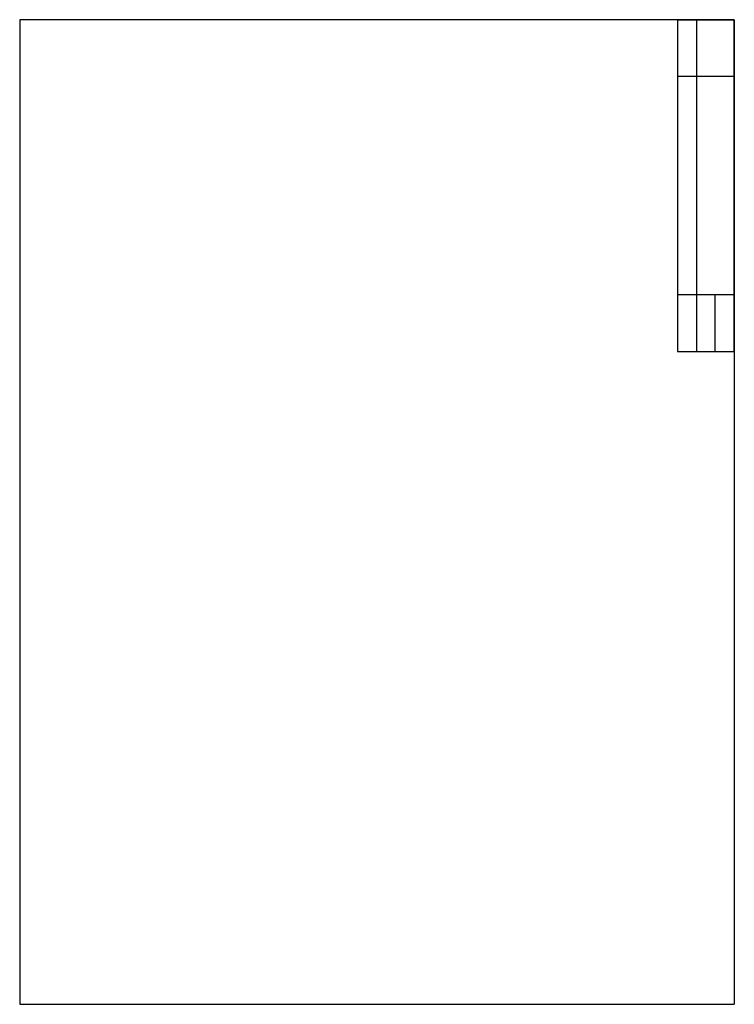
# Model space of a CAD drawing. Extents: x 1567 to 5928, y -631 to 5296.
# Drawn here: x 2214 to 2591, y -631 to -112 of the extents above; entities that cross this region are included whole.
import ezdxf

# ---------------------------------------------------------------- set-up
doc = ezdxf.new("R2010")
doc.units = 0
doc.header["$LTSCALE"] = 50
doc.header["$MEASUREMENT"] = 0
doc.layers.get('0').update_dxf_attribs({"linetype": 'CONTINUOUS'})
doc.layers.add('PAREDES', color=7, linetype='CONTINUOUS')

msp = doc.modelspace()

# ---------------------------------------------------------------- linework, layer by layer
msp.add_line((2213.87, -630.79), (2590.55, -630.79))
at = {"layer": 'PAREDES'}
for p, q in [((2590.55, -111.61), (2213.87, -111.61)), ((2213.87, -111.61), (2213.87, -630.79)), ((2560.55, -111.61), (2570.55, -111.61)), ((2570.55, -111.61), (2575.55, -111.61)), ((2575.55, -111.61), (2590.55, -111.61)), ((2590.55, -141.61), (2590.55, -111.61)), ((2590.55, -111.61), (2590.55, -630.79)), ((2590.55, -256.61), (2590.55, -141.61)), ((2590.55, -286.61), (2590.55, -256.61)), ((2590.55, -256.61), (2590.55, -286.61)), ((2590.55, -286.61), (2590.55, -256.61))]:
    msp.add_line(p, q, dxfattribs=at)
at = {"layer": 'PAREDES', "extrusion": (-7.34764e-16, -1.22461e-16, -1)}
for p, q in [((2560.55, -111.61), (2560.55, -286.61)), ((2570.55, -111.61), (2570.55, -286.61)), ((2590.55, -141.61), (2560.55, -141.61)), ((2590.55, -256.61), (2560.55, -256.61)), ((2580.55, -286.61), (2580.55, -256.61)), ((2560.55, -286.61), (2590.55, -286.61))]:
    msp.add_line(p, q, dxfattribs=at)

doc.saveas('drawing.dxf')
